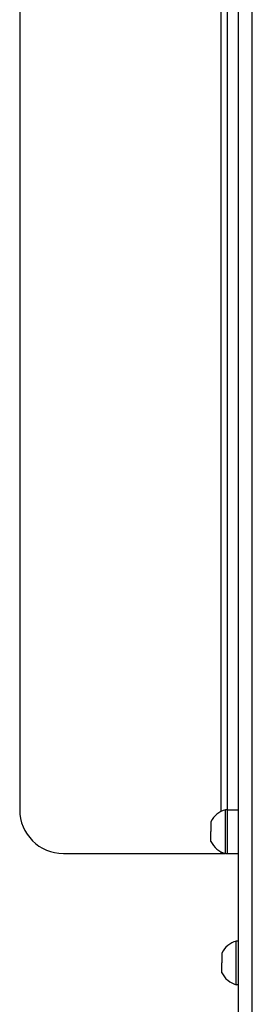
# Model space of a CAD drawing. Units: millimetres. Extents: x 0 to 420, y 0 to 297.
# Drawn here: x 330 to 335, y 160 to 182 of the extents above; entities that cross this region are included whole.
import ezdxf

# ---------------------------------------------------------------- set-up
doc = ezdxf.new("R2010")
doc.units = ezdxf.units.MM
doc.header["$LTSCALE"] = 23.1
doc.layers.get('0').update_dxf_attribs({"linetype": 'CONTINUOUS'})
doc.layers.add('AUTO_AXIS', color=7, linetype='CONTINUOUS')

msp = doc.modelspace()

# ---------------------------------------------------------------- linework, layer by layer
at = {"color": 3, "linetype": 'CONTINUOUS'}
msp.add_line((334.62, 156.046), (334.62, 225.706), dxfattribs=at)
at = {"color": 9, "linetype": 'CONTINUOUS'}
for p, q in [((334.937, 156.306), (334.937, 225.456)), ((334.22, 204.056), (334.22, 164.167)), ((334.37, 164.206), (334.62, 164.206)), ((334.22, 163.245), (334.22, 163.206))]:
    msp.add_line(p, q, dxfattribs=at)
at = {"color": 7, "linetype": 'CONTINUOUS'}
for p, q in [((334.37, 163.206), (334.37, 215.006)), ((329.62, 214.006), (329.62, 164.206)), ((334.37, 164.206), (334.32, 164.206)), ((334.32, 163.206), (334.32, 164.206)), ((333.99, 163.931), (333.99, 163.706)), ((333.99, 163.481), (333.99, 163.594)), ((330.62, 163.206), (334.311, 163.206)), ((334.32, 163.206), (334.62, 163.206)), ((334.62, 161.206), (334.57, 161.206)), ((334.57, 160.206), (334.57, 161.206)), ((334.24, 160.931), (334.24, 160.706)), ((334.24, 160.481), (334.24, 160.594)), ((334.62, 160.206), (334.57, 160.206))]:
    msp.add_line(p, q, dxfattribs=at)
for centre, radius, start, end in [((330.62, 164.206), 1, 180, 270), ((334.457, 163.706), 0.518, 105.3319, 154.2793), ((334.457, 163.706), 0.518, 205.7207, 254.6681), ((334.707, 160.706), 0.518, 105.3319, 154.2793), ((334.707, 160.706), 0.518, 205.7207, 254.6681)]:
    msp.add_arc(centre, radius, start, end, dxfattribs=at)
at = {"layer": 'AUTO_AXIS', "color": 7, "linetype": 'CONTINUOUS'}
for p, q in [((333.99, 163.594), (333.99, 163.706)), ((334.24, 160.594), (334.24, 160.706))]:
    msp.add_line(p, q, dxfattribs=at)

doc.saveas('drawing.dxf')
